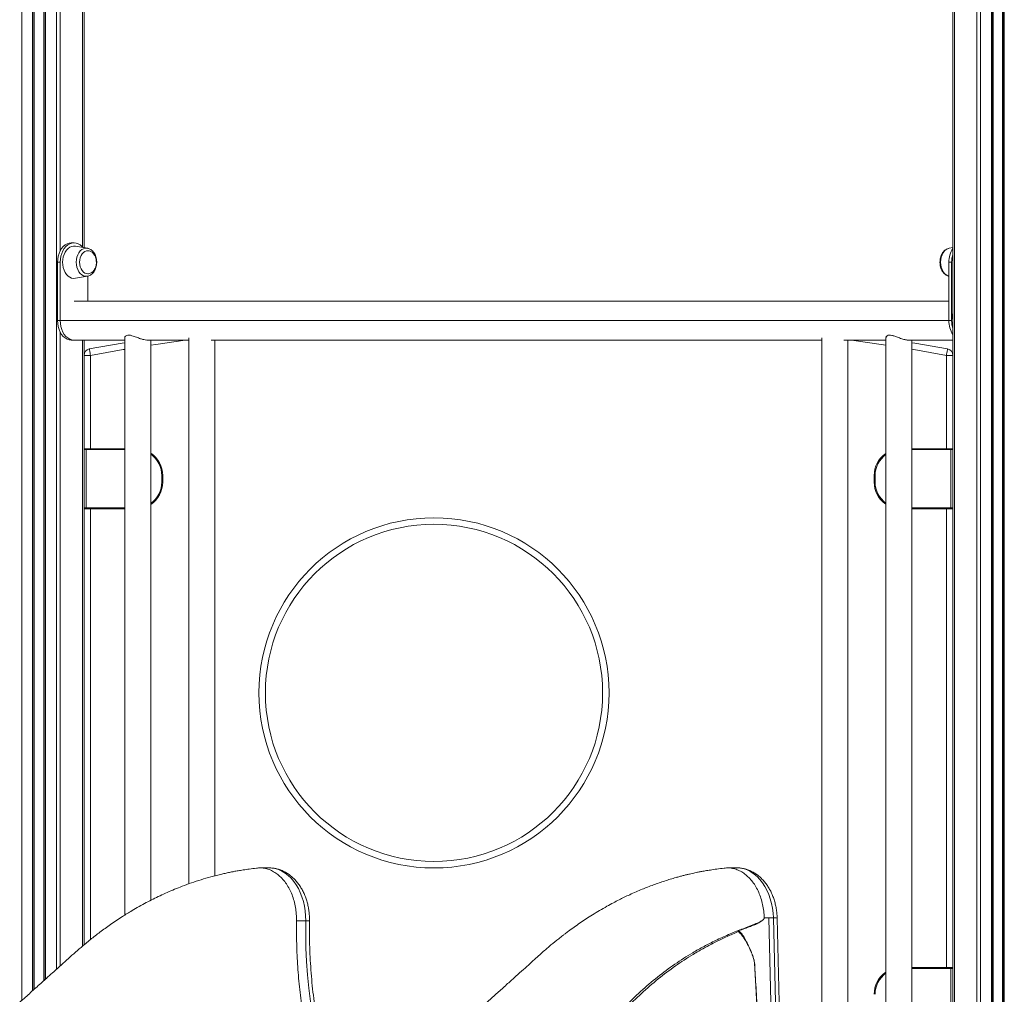
# Model space of a CAD drawing. Units: millimetres. Extents: x -9753 to 19787, y -5032 to 5238.
# Drawn here: x -2418 to -1658, y 2784 to 3535 of the extents above; entities that cross this region are included whole.
import ezdxf

# ---------------------------------------------------------------- set-up
doc = ezdxf.new("R2010")
doc.units = ezdxf.units.MM

msp = doc.modelspace()

# ---------------------------------------------------------------- linework, layer by layer
at = {"color": 8, "linetype": 'Continuous', "lineweight": 15}
for p, q in [((-1696.9, 4117.9), (-1696.9, 1691.24)), ((-1679.61, 4115.81), (-1679.61, 1691.24)), ((-1676.78, 4115.51), (-1676.78, 1691.24)), ((-1668.44, 4114.66), (-1668.44, 1691.24)), ((-1667.11, 4114.54), (-1667.11, 1691.24)), ((-1659.77, 4113.86), (-1659.77, 1691.24)), ((-1658.44, 4113.76), (-1658.44, 1691.24)), ((-2416.04, 4101.24), (-2416.04, 2778.99)), ((-2407.7, 4091.38), (-2407.7, 2786.49)), ((-2406.37, 4091.25), (-2406.37, 2787.69)), ((-2399.03, 4091.24), (-2399.03, 2794.29)), ((-2397.7, 4091.24), (-2397.7, 2795.48)), ((-2389.36, 4091.24), (-2389.36, 2802.98)), ((-2386.53, 4091.24), (-2386.53, 3356.94)), ((-2369.24, 4091.24), (-2369.24, 3360.07)), ((-2386.53, 3294.55), (-2386.53, 2805.53)), ((-2369.24, 3288.24), (-2369.24, 2820.88)), ((-2363.07, 3158.04), (-2363.07, 2826)), ((-1836.51, 2842.64), (-1840.05, 2842.64))]:
    msp.add_line(p, q, dxfattribs=at)
at = {"color": 7, "linetype": 'Continuous', "lineweight": 15}
for p, q in [((-1667.44, 4114.57), (-1667.44, 1691.24)), ((-1659.44, 4113.84), (-1659.44, 1691.24)), ((-1698.07, 4095.84), (-1698.07, 1691.24)), ((-2406.7, 4091.26), (-2406.7, 2787.39)), ((-2398.7, 4091.24), (-2398.7, 2794.58)), ((-2368.07, 4091.24), (-2368.07, 3359.49)), ((-2375.76, 3363.24), (-2377.89, 3363.24)), ((-2365.46, 3359.03), (-2374.68, 3360.65)), ((-2365.46, 3359.03), (-2365.2, 3358.98)), ((-1701.01, 3359.01), (-1700.89, 3359.03)), ((-1698.07, 3359.53), (-1700.89, 3359.03)), ((-2386.37, 3348.24), (-2388.49, 3348.24)), ((-2388.49, 3303.24), (-2388.49, 3348.24)), ((-2386.37, 3303.24), (-2386.37, 3348.24)), ((-1701.18, 3348.24), (-1699.06, 3348.24)), ((-1701.18, 3303.24), (-1701.18, 3348.24)), ((-1699.06, 3303.24), (-1699.06, 3348.24)), ((-2374.68, 3335.84), (-2365.46, 3337.45)), ((-2365.16, 3337.55), (-2365.16, 3318.24)), ((-2375.76, 3318.24), (-1701.18, 3318.24)), ((-2388.49, 3303.24), (-1699.06, 3303.24)), ((-2386.37, 3303.24), (-2388.49, 3303.24)), ((-1701.18, 3303.24), (-1699.06, 3303.24)), ((-2377.89, 3288.24), (-2375.76, 3288.24)), ((-2336.62, 3288.24), (-2377.89, 3288.24)), ((-2368.07, 3288.24), (-2368.07, 2821.85)), ((-2336.62, 3290.02), (-2336.62, 2844.82)), ((-2287.12, 3288.24), (-2319.55, 3288.24)), ((-2316.62, 2856.21), (-2316.62, 3288.24)), ((-2287.12, 3290.01), (-2287.12, 2868.97)), ((-1799.22, 3288.24), (-2270.05, 3288.24)), ((-2267.12, 2875.14), (-2267.12, 3288.24)), ((-1799.22, 3290.01), (-1799.22, 2593.24)), ((-1749.72, 3288.24), (-1782.15, 3288.24)), ((-1779.22, 2593.24), (-1779.22, 3288.24)), ((-1749.72, 3290.03), (-1749.72, 2593.24)), ((-1698.07, 3288.24), (-1732.65, 3288.24)), ((-1729.72, 2593.24), (-1729.72, 3288.24)), ((-2368.07, 3276.44), (-2363.07, 3276.44)), ((-2363.07, 3276.44), (-2363.07, 3204.44)), ((-1703.07, 3204.44), (-1703.07, 3276.44)), ((-1698.07, 3276.44), (-1703.07, 3276.44)), ((-2367.65, 3203.74), (-2367.65, 3204.44)), ((-2363.07, 3204.44), (-2367.65, 3204.44)), ((-2336.62, 3204.44), (-2363.07, 3204.44)), ((-1703.07, 3204.44), (-1729.72, 3204.44)), ((-1698.49, 3204.44), (-1703.07, 3204.44)), ((-1698.49, 3204.44), (-1698.49, 3203.74)), ((-2368.07, 3203.74), (-2366.41, 3203.74)), ((-2366.41, 3203.74), (-2366.41, 3158.74)), ((-2366.41, 3203.74), (-2336.62, 3203.74)), ((-1699.73, 3203.74), (-1729.72, 3203.74)), ((-1699.73, 3158.74), (-1699.73, 3203.74)), ((-1698.07, 3203.74), (-1699.73, 3203.74)), ((-2308.07, 3183.74), (-2308.07, 3178.74)), ((-2307.37, 3178.74), (-2307.37, 3183.74)), ((-1758.77, 3183.74), (-1758.77, 3178.74)), ((-1758.07, 3178.74), (-1758.07, 3183.74)), ((-2368.07, 3158.74), (-2366.41, 3158.74)), ((-2367.65, 3158.04), (-2367.65, 3158.74)), ((-2366.41, 3158.74), (-2336.62, 3158.74)), ((-1699.73, 3158.74), (-1729.72, 3158.74)), ((-1698.07, 3158.74), (-1699.73, 3158.74)), ((-1698.49, 3158.74), (-1698.49, 3158.04)), ((-2367.65, 3158.04), (-2363.07, 3158.04)), ((-2363.07, 3158.04), (-2336.62, 3158.04)), ((-1729.72, 3158.04), (-1703.07, 3158.04)), ((-1703.07, 2804.44), (-1703.07, 3158.04)), ((-1703.07, 3158.04), (-1698.49, 3158.04)), ((-2225.4, 2881.24), (-2232.52, 2881.24)), ((-1864.78, 2881.24), (-1871.89, 2881.24)), ((-2197.13, 2840.47), (-2204.2, 2840.47)), ((-1840.05, 2842.64), (-1843.58, 2842.64)), ((-1835.18, 2645.31), (-1840.05, 2842.64)), ((-1831.64, 2645.33), (-1836.51, 2842.64)), ((-1828.71, 2645.22), (-1833.58, 2842.54)), ((-1703.07, 2804.44), (-1729.72, 2804.44)), ((-1699.73, 2803.74), (-1729.72, 2803.74)), ((-1698.49, 2804.44), (-1703.07, 2804.44)), ((-1699.73, 2758.74), (-1699.73, 2803.74)), ((-1698.07, 2803.74), (-1699.73, 2803.74)), ((-1698.49, 2804.44), (-1698.49, 2803.74))]:
    msp.add_line(p, q, dxfattribs=at)
at = {"color": 7, "linetype": 'Continuous', "lineweight": 15, "flags": 128}
for points in [[(-2388.49, 3348.24), (-2388.36, 3350.59), (-2387.97, 3352.88), (-2387.34, 3355.05), (-2386.47, 3357.06), (-2385.39, 3358.85), (-2384.12, 3360.38), (-2382.7, 3361.61), (-2381.16, 3362.51), (-2379.55, 3363.06), (-2377.89, 3363.24)], [(-2386.37, 3348.24), (-2386.24, 3350.59), (-2385.85, 3352.88), (-2385.22, 3355.05), (-2384.35, 3357.06), (-2383.26, 3358.85), (-2382, 3360.38), (-2380.58, 3361.61), (-2379.04, 3362.51), (-2377.42, 3363.06), (-2375.76, 3363.24), (-2374.11, 3363.06), (-2372.49, 3362.51), (-2370.95, 3361.61), (-2369.53, 3360.38), (-2368.86, 3359.63)], [(-2384.6, 3348.24), (-2384.48, 3350.36), (-2384.1, 3352.41), (-2383.48, 3354.34), (-2382.64, 3356.1), (-2381.6, 3357.63), (-2380.4, 3358.89), (-2379.06, 3359.84), (-2377.63, 3360.46), (-2376.14, 3360.73), (-2374.68, 3360.65)], [(-2365.37, 3357.13), (-2366.11, 3357.03), (-2367.34, 3356.58), (-2368.48, 3355.79), (-2369.49, 3354.69), (-2370.32, 3353.32), (-2370.93, 3351.75), (-2371.31, 3350.03), (-2371.44, 3348.24)], [(-2374.68, 3335.84), (-2376.14, 3335.75), (-2377.63, 3336.02), (-2379.06, 3336.64), (-2380.4, 3337.6), (-2381.6, 3338.86), (-2382.64, 3340.39), (-2383.48, 3342.15), (-2384.1, 3344.08), (-2384.48, 3346.13), (-2384.6, 3348.24)], [(-2371.44, 3348.24), (-2371.31, 3346.45), (-2370.93, 3344.74), (-2370.32, 3343.17), (-2369.49, 3341.8), (-2368.48, 3340.7), (-2367.34, 3339.91), (-2366.11, 3339.46), (-2365.08, 3339.36)], [(-2377.89, 3288.24), (-2379.55, 3288.43), (-2381.16, 3288.98), (-2382.7, 3289.88), (-2384.12, 3291.11), (-2385.39, 3292.64), (-2386.47, 3294.43), (-2387.34, 3296.43), (-2387.97, 3298.61), (-2388.36, 3300.9), (-2388.49, 3303.24)], [(-2377.89, 3288.24), (-2379.55, 3288.43), (-2381.16, 3288.98), (-2382.7, 3289.88), (-2384.12, 3291.11), (-2385.39, 3292.64), (-2386.47, 3294.43), (-2387.34, 3296.43), (-2387.97, 3298.61), (-2388.36, 3300.9), (-2388.49, 3303.24)], [(-2375.76, 3288.24), (-2377.42, 3288.43), (-2379.04, 3288.98), (-2380.58, 3289.88), (-2382, 3291.11), (-2383.26, 3292.64), (-2384.35, 3294.43), (-2385.22, 3296.43), (-2385.85, 3298.61), (-2386.24, 3300.9), (-2386.37, 3303.24)], [(-2363.97, 3281.36), (-2338.76, 3285.77), (-2336.62, 3286.13)], [(-2363.97, 3281.36), (-2363.95, 3281.26), (-2363.9, 3280.98), (-2363.82, 3280.53), (-2363.7, 3279.92), (-2363.57, 3279.17), (-2363.41, 3278.32), (-2363.25, 3277.4), (-2363.07, 3276.44)], [(-1729.72, 3286.16), (-1727.38, 3285.77), (-1702.17, 3281.36)], [(-1702.17, 3281.36), (-1702.19, 3281.26), (-1702.24, 3280.98), (-1702.33, 3280.53), (-1702.44, 3279.92), (-1702.57, 3279.17), (-1702.73, 3278.32), (-1702.9, 3277.4), (-1703.07, 3276.44)]]:
    msp.add_lwpolyline(points, dxfattribs=at)
at = {"color": 8, "linetype": 'Continuous', "lineweight": 15, "flags": 128}
for points in [[(-2374.09, 3348.24), (-2373.96, 3350.24), (-2373.57, 3352.17), (-2372.94, 3353.97), (-2372.08, 3355.57), (-2371.03, 3356.92), (-2369.83, 3357.98), (-2368.5, 3358.7), (-2367.11, 3359.07), (-2365.69, 3359.07), (-2365.46, 3359.03)], [(-1707.63, 3348.24), (-1707.5, 3350.24), (-1707.11, 3352.17), (-1706.48, 3353.97), (-1705.63, 3355.57), (-1704.58, 3356.92), (-1703.37, 3357.98), (-1702.05, 3358.7), (-1701.01, 3359.01)], [(-2365.5, 3337.44), (-2365.69, 3337.42), (-2367.11, 3337.42), (-2368.5, 3337.78), (-2369.83, 3338.51), (-2371.03, 3339.57), (-2372.08, 3340.92), (-2372.94, 3342.52), (-2373.57, 3344.32), (-2373.96, 3346.25), (-2374.09, 3348.24)], [(-1701.18, 3337.51), (-1702.05, 3337.78), (-1703.37, 3338.51), (-1704.58, 3339.57), (-1705.63, 3340.92), (-1706.48, 3342.52), (-1707.11, 3344.32), (-1707.5, 3346.25), (-1707.63, 3348.24)], [(-2289.94, 3288.24), (-2312.73, 3284.89), (-2316.62, 3284.29)], [(-1749.72, 3284.32), (-1753.41, 3284.89), (-1776.2, 3288.24)], [(-2336.62, 3281.06), (-2337.93, 3280.84), (-2363.07, 3276.44)], [(-1703.07, 3276.44), (-1728.21, 3280.84), (-1729.72, 3281.09)], [(-2197.13, 2840.47), (-2197.2, 2844.25), (-2197.53, 2848.01), (-2198.11, 2851.71), (-2198.93, 2855.32), (-2199.99, 2858.79), (-2201.28, 2862.12), (-2202.78, 2865.25), (-2204.49, 2868.17), (-2206.38, 2870.85), (-2208.45, 2873.26), (-2210.66, 2875.38), (-2213.01, 2877.2), (-2215.47, 2878.7), (-2218.02, 2879.86), (-2220.64, 2880.67), (-2223.3, 2881.13), (-2225.4, 2881.24)], [(-1836.51, 2842.64), (-1836.73, 2846.41), (-1837.2, 2850.14), (-1837.92, 2853.79), (-1838.88, 2857.33), (-1840.07, 2860.72), (-1841.49, 2863.94), (-1843.11, 2866.95), (-1844.93, 2869.73), (-1846.92, 2872.26), (-1849.08, 2874.51), (-1851.37, 2876.46), (-1853.79, 2878.1), (-1856.3, 2879.4), (-1858.89, 2880.37), (-1861.54, 2880.98), (-1864.21, 2881.24), (-1864.78, 2881.24)], [(-2167.51, 2678.62), (-2168.28, 2680.51), (-2171.83, 2689.67), (-2175.17, 2698.98), (-2178.28, 2708.46), (-2181.16, 2718.07), (-2183.81, 2727.81), (-2186.23, 2737.68), (-2188.41, 2747.65), (-2190.36, 2757.73), (-2192.06, 2767.89), (-2193.52, 2778.12), (-2194.74, 2788.42), (-2195.71, 2798.78), (-2196.44, 2809.17), (-2196.91, 2819.59), (-2197.14, 2830.02), (-2197.13, 2840.47)]]:
    msp.add_lwpolyline(points, dxfattribs=at)
at = {"color": 7, "linetype": 'Continuous', "lineweight": 15}
for radius in [135, 130]:
    msp.add_circle((-2098.2, 3016.18), radius, dxfattribs=at)
for centre, radius, start, end in [((-1682.94, 3348.66), 18.25, 146.0076, 181.29978), ((-1678.77, 3348.31), 20.3, 162.00636, 180.18747), ((-1683.03, 3302.8), 18.16, 178.6106, 214.08236), ((-1678.77, 3303.31), 20.3, 162.00695, 180.18688), ((-1678.77, 3303.18), 20.3, 179.81312, 197.99305), ((-2363.07, 3276.44), 5, 100.32116, 180), ((-1703.07, 3276.44), 5, 0, 79.67884), ((-2328.07, 3183.74), 20.7, 0, 56.41706), ((-2328.07, 3183.74), 20, 0, 55.07501), ((-1738.07, 3183.74), 20.7, 124.25415, 180), ((-1738.07, 3183.74), 20, 125.63116, 180), ((-2328.07, 3178.74), 20, 304.92499, 0), ((-2328.07, 3178.74), 20.7, 303.58294, 0), ((-1738.07, 3178.74), 20.7, 180, 235.74585), ((-1738.07, 3178.74), 20, 180, 234.36884), ((-1853.05, 2813.64), 2.72, 297.41512, 299.47074), ((-1850.62, 2801.3), 5.42, 93.29363, 93.98874), ((-1738.07, 2783.74), 20.7, 124.25415, 180), ((-1738.07, 2783.74), 20, 125.63116, 180)]:
    msp.add_arc(centre, radius, start, end, dxfattribs=at)
at = {"color": 8, "linetype": 'Continuous', "lineweight": 15}
for centre, radius, start, end in [((-2196.27, 2872.09), 31.63, 268.45763, 273.7664), ((-1835.66, 2824.99), 17.67, 83.24535, 92.76095)]:
    msp.add_arc(centre, radius, start, end, dxfattribs=at)
at = {"color": 7, "linetype": 'Continuous', "lineweight": 15}
for points, knots in [([(-2365.51, 3337.46), (-2365.13, 3337.54), (-2364.27, 3337.71), (-2363.03, 3338.33), (-2361.82, 3339.23), (-2360.74, 3340.4), (-2359.82, 3341.79), (-2359.1, 3343.39), (-2358.59, 3345.13), (-2358.3, 3346.96), (-2358.26, 3348.83), (-2358.45, 3350.69), (-2358.89, 3352.49), (-2359.55, 3354.17), (-2360.44, 3355.68), (-2361.52, 3356.98), (-2362.78, 3358), (-2364, 3358.68), (-2364.83, 3358.86), (-2365.16, 3358.94)], [0, 0, 0, 0, 0.0470944, 0.1041431, 0.1619918, 0.2210531, 0.2812619, 0.3422462, 0.4036189, 0.4651004, 0.5266478, 0.5883089, 0.6501511, 0.7122399, 0.7745972, 0.8369923, 0.8989463, 0.9598032, 1, 1, 1, 1]), ([(-2358.52, 3348.24), (-2358.55, 3348.84), (-2358.58, 3349.67), (-2358.81, 3350.87), (-2359.08, 3351.87), (-2359.52, 3352.99), (-2360.12, 3354.08), (-2360.88, 3355.09), (-2361.79, 3355.95), (-2362.83, 3356.62), (-2363.97, 3357.02), (-2364.85, 3357.18), (-2365.32, 3357.11), (-2365.4, 3357.1)], [0, 0, 0, 0, 0.127709, 0.179282, 0.264938, 0.354192, 0.450025, 0.550145, 0.65361, 0.759808, 0.868556, 0.980041, 1, 1, 1, 1]), ([(-1701.02, 3358.97), (-1701.24, 3358.94), (-1701.92, 3358.83), (-1703.02, 3358.32), (-1704.26, 3357.49), (-1705.37, 3356.38), (-1706.32, 3355.03), (-1707.1, 3353.48), (-1707.66, 3351.77), (-1708, 3350), (-1708.04, 3348.81), (-1708.06, 3348.24)], [0, 0, 0, 0, 0.052262, 0.166316, 0.28169, 0.399365, 0.519456, 0.641296, 0.764075, 0.887154, 1, 1, 1, 1]), ([(-2365.07, 3339.36), (-2364.68, 3339.39), (-2363.85, 3339.46), (-2362.67, 3339.95), (-2361.58, 3340.7), (-2360.64, 3341.67), (-2359.86, 3342.82), (-2359.28, 3344.04), (-2358.91, 3345.19), (-2358.67, 3346.28), (-2358.55, 3347.27), (-2358.53, 3347.94), (-2358.52, 3348.24)], [0, 0, 0, 0, 0.112448, 0.235261, 0.348146, 0.461506, 0.574559, 0.684466, 0.777927, 0.850028, 0.933317, 1, 1, 1, 1]), ([(-1708.06, 3348.24), (-1708.05, 3347.9), (-1708.03, 3346.94), (-1707.81, 3345.37), (-1707.32, 3343.6), (-1706.61, 3341.95), (-1705.68, 3340.49), (-1704.55, 3339.24), (-1703.26, 3338.3), (-1702.06, 3337.7), (-1701.29, 3337.57), (-1701.02, 3337.52)], [0, 0, 0, 0, 0.067195, 0.19063, 0.314551, 0.439001, 0.563939, 0.688779, 0.812425, 0.933621, 1, 1, 1, 1]), ([(-2319.55, 3288.24), (-2319.59, 3288.24), (-2320.32, 3288.25), (-2321.96, 3288.47), (-2324.72, 3289.29), (-2327.24, 3290.25), (-2329.39, 3291.08), (-2331.31, 3291.73), (-2333.34, 3292.16), (-2335.09, 3291.97), (-2336.23, 3291.22), (-2336.67, 3290.47), (-2336.6, 3290.07), (-2336.59, 3290.02)], [0, 0, 0, 0, 0.007767, 0.125903, 0.243694, 0.37708, 0.453155, 0.531583, 0.641462, 0.751706, 0.856782, 0.98297, 1, 1, 1, 1]), ([(-1749.62, 3290.03), (-1749.65, 3290.16), (-1749.73, 3290.49), (-1749.36, 3291.08), (-1748.65, 3291.73), (-1747.29, 3292.16), (-1745.25, 3291.97), (-1742.82, 3291.21), (-1740.5, 3290.3), (-1738.36, 3289.5), (-1736.26, 3288.8), (-1734.26, 3288.32), (-1733.08, 3288.26), (-1732.65, 3288.24)], [0, 0, 0, 0, 0.045401, 0.121456, 0.199868, 0.309722, 0.419947, 0.525001, 0.651168, 0.72708, 0.805273, 0.92925, 1, 1, 1, 1]), ([(-2235.16, 2881.06), (-2236.97, 2880.82), (-2240.35, 2880.37), (-2245.06, 2879.71), (-2249.03, 2879.06), (-2252.25, 2878.48), (-2254.74, 2877.99), (-2256.72, 2877.59), (-2259.04, 2877.09), (-2262.1, 2876.4), (-2266.06, 2875.44), (-2271.37, 2874.04), (-2277.76, 2872.17), (-2285.16, 2869.74), (-2291.93, 2867.26), (-2298.2, 2864.77), (-2303.87, 2862.34), (-2309.4, 2859.8), (-2314.78, 2857.18), (-2320.16, 2854.4), (-2325.58, 2851.44), (-2331.74, 2847.88), (-2339.15, 2843.31), (-2347.4, 2837.8), (-2355.66, 2831.82), (-2363.2, 2825.96), (-2369.9, 2820.41), (-2375.96, 2815.04), (-2381.45, 2810.09), (-2386.97, 2805.13), (-2392.69, 2799.99), (-2399.11, 2794.22), (-2406.36, 2787.7), (-2414.49, 2780.39), (-2423.23, 2772.54), (-2432.58, 2764.14), (-2440.75, 2756.8), (-2447.44, 2750.79), (-2452.32, 2746.41), (-2456.87, 2742.33), (-2461.04, 2738.58), (-2465.09, 2734.95), (-2468.96, 2731.48), (-2472.57, 2728.23), (-2475.59, 2725.52), (-2477.91, 2723.44), (-2479.6, 2721.92), (-2480.88, 2720.78), (-2482.26, 2719.54), (-2484.09, 2717.89), (-2486.58, 2715.67), (-2489.71, 2712.86), (-2493.49, 2709.46), (-2497.93, 2705.48), (-2503.01, 2700.92), (-2509.02, 2695.53), (-2516.01, 2689.27), (-2524.03, 2682.08), (-2532.86, 2674.16), (-2542.51, 2665.5), (-2552.91, 2656.18), (-2564.05, 2646.2), (-2575.91, 2635.57), (-2587.82, 2624.9), (-2595.77, 2617.78), (-2599.51, 2614.43)], [0, 0, 0, 0, 0.012821, 0.023879, 0.033177, 0.040714, 0.04649, 0.050569, 0.054412, 0.062424, 0.071685, 0.081758, 0.099193, 0.116207, 0.133621, 0.147149, 0.160817, 0.174182, 0.187021, 0.199883, 0.213614, 0.227095, 0.245816, 0.269591, 0.290462, 0.310276, 0.330317, 0.346089, 0.361869, 0.377659, 0.394056, 0.411854, 0.433788, 0.45754, 0.483112, 0.510505, 0.53972, 0.554928, 0.569381, 0.582722, 0.594953, 0.606072, 0.618408, 0.629006, 0.637867, 0.644989, 0.649435, 0.652768, 0.656229, 0.66158, 0.668837, 0.677999, 0.689066, 0.702038, 0.716916, 0.733701, 0.754763, 0.778217, 0.804065, 0.832307, 0.862943, 0.895364, 0.930096, 0.967141, 1, 1, 1, 1]), ([(-1874.53, 2881.06), (-1876.42, 2880.81), (-1879.94, 2880.34), (-1884.82, 2879.65), (-1888.88, 2878.98), (-1892.2, 2878.37), (-1894.79, 2877.86), (-1896.99, 2877.4), (-1899.02, 2876.96), (-1901.21, 2876.46), (-1903.6, 2875.9), (-1906.15, 2875.26), (-1908.82, 2874.56), (-1913.59, 2873.24), (-1920.32, 2871.2), (-1927.63, 2868.66), (-1933.38, 2866.48), (-1937.87, 2864.68), (-1942.45, 2862.73), (-1947.06, 2860.67), (-1951.44, 2858.59), (-1955.65, 2856.51), (-1960.09, 2854.21), (-1965.09, 2851.48), (-1970.47, 2848.39), (-1975.84, 2845.13), (-1980.86, 2841.93), (-1985.58, 2838.78), (-1990.12, 2835.61), (-1993.94, 2832.83), (-1996.85, 2830.65), (-1998.82, 2829.14), (-2000.48, 2827.85), (-2002.04, 2826.63), (-2005.07, 2824.21), (-2008.47, 2821.39), (-2012.45, 2817.98), (-2015.82, 2814.98), (-2019.78, 2811.41), (-2024.34, 2807.32), (-2029.5, 2802.68), (-2035.26, 2797.5), (-2041.61, 2791.79), (-2048.57, 2785.53), (-2056.13, 2778.74), (-2064.28, 2771.41), (-2073.04, 2763.54), (-2082.8, 2754.76), (-2093.63, 2745.02), (-2105.57, 2734.29), (-2118.26, 2722.88), (-2131.71, 2710.8), (-2145.9, 2698.04), (-2160.54, 2684.88), (-2175.6, 2671.34), (-2191.05, 2657.45), (-2207.16, 2642.97), (-2223.21, 2628.55), (-2233.87, 2618.96), (-2238.95, 2614.4)], [0, 0, 0, 0, 0.013369, 0.024815, 0.034337, 0.041935, 0.048058, 0.052405, 0.057002, 0.062044, 0.067531, 0.073462, 0.07968, 0.086001, 0.106514, 0.126496, 0.1373, 0.147218, 0.158311, 0.170013, 0.180281, 0.189927, 0.200569, 0.212837, 0.226824, 0.240536, 0.253145, 0.264908, 0.276695, 0.288196, 0.294674, 0.299556, 0.303729, 0.307895, 0.312054, 0.328324, 0.336287, 0.346013, 0.357503, 0.370757, 0.385773, 0.402554, 0.421097, 0.441405, 0.463476, 0.487312, 0.512912, 0.540278, 0.573022, 0.607982, 0.645158, 0.68455, 0.726159, 0.769987, 0.813343, 0.858673, 0.905977, 0.955257, 1, 1, 1, 1]), ([(-2204.2, 2840.47), (-2204.22, 2842.2), (-2204.26, 2845.68), (-2204.94, 2850.82), (-2206.04, 2855.8), (-2207.61, 2860.53), (-2209.59, 2864.94), (-2211.96, 2868.94), (-2214.67, 2872.47), (-2217.69, 2875.48), (-2220.96, 2877.9), (-2224.43, 2879.71), (-2228.03, 2880.85), (-2231.63, 2881.37), (-2234.01, 2881.15), (-2235.16, 2881.04)], [0, 0, 0, 0, 0.077295, 0.15459, 0.231883, 0.309178, 0.386473, 0.463767, 0.541061, 0.618357, 0.695649, 0.772945, 0.850241, 0.927533, 1, 1, 1, 1]), ([(-2194.2, 2840.52), (-2194.19, 2841.19), (-2194.19, 2843.05), (-2194.38, 2846.11), (-2194.83, 2849.66), (-2195.53, 2853.15), (-2196.47, 2856.56), (-2197.66, 2859.85), (-2199.07, 2863), (-2200.71, 2865.99), (-2202.57, 2868.78), (-2204.64, 2871.35), (-2206.89, 2873.66), (-2209.31, 2875.69), (-2211.86, 2877.43), (-2214.53, 2878.85), (-2217.28, 2879.96), (-2220.08, 2880.72), (-2222.77, 2881.17), (-2224.52, 2881.21), (-2225.32, 2881.22)], [0, 0, 0, 0, 0.0324881, 0.0908073, 0.1492106, 0.2077091, 0.2663265, 0.3250714, 0.3839374, 0.4428662, 0.5017597, 0.5604791, 0.6188525, 0.6766958, 0.7338487, 0.7901972, 0.84571, 0.9004292, 0.9544791, 1, 1, 1, 1]), ([(-1874.53, 2880.98), (-1873.89, 2881.08), (-1872.03, 2881.37), (-1868.93, 2881.12), (-1865.29, 2880.28), (-1861.76, 2878.73), (-1858.41, 2876.56), (-1855.28, 2873.79), (-1852.43, 2870.47), (-1849.91, 2866.66), (-1847.76, 2862.41), (-1846.02, 2857.81), (-1844.72, 2852.92), (-1843.85, 2847.84), (-1843.67, 2844.37), (-1843.58, 2842.64)], [0, 0, 0, 0, 0.041544, 0.121415, 0.201285, 0.281158, 0.361029, 0.440899, 0.520772, 0.600643, 0.680516, 0.760386, 0.840257, 0.92013, 1, 1, 1, 1]), ([(-1833.58, 2842.54), (-1833.61, 2843.2), (-1833.67, 2845.06), (-1833.98, 2848.11), (-1834.57, 2851.63), (-1835.41, 2855.07), (-1836.48, 2858.42), (-1837.8, 2861.64), (-1839.34, 2864.7), (-1841.11, 2867.58), (-1843.08, 2870.25), (-1845.26, 2872.68), (-1847.6, 2874.84), (-1850.1, 2876.71), (-1852.72, 2878.27), (-1855.44, 2879.51), (-1858.22, 2880.43), (-1861.04, 2881), (-1863.22, 2881.26), (-1864.45, 2881.22), (-1864.74, 2881.21)], [0, 0, 0, 0, 0.033562, 0.093836, 0.154212, 0.214702, 0.275325, 0.336077, 0.39693, 0.457793, 0.518545, 0.579018, 0.63903, 0.698396, 0.756971, 0.814688, 0.871557, 0.927672, 0.983188, 1, 1, 1, 1]), ([(-2172.6, 2674.03), (-2174.39, 2678.3), (-2178.31, 2687.65), (-2183.61, 2702.69), (-2188.62, 2718.97), (-2192.95, 2735.64), (-2196.6, 2752.64), (-2199.56, 2769.9), (-2201.82, 2787.37), (-2203.36, 2804.99), (-2204.23, 2822.71), (-2204.21, 2834.55), (-2204.2, 2840.47)], [0, 0, 0, 0, 0.085129, 0.186781, 0.288434, 0.390086, 0.491739, 0.593391, 0.695043, 0.796695, 0.898348, 1, 1, 1, 1]), ([(-2165.55, 2680.37), (-2165.94, 2681.32), (-2167.49, 2685.12), (-2170.01, 2691.92), (-2173.09, 2700.76), (-2175.97, 2709.75), (-2178.65, 2718.87), (-2181.12, 2728.1), (-2183.39, 2737.45), (-2185.45, 2746.89), (-2187.3, 2756.42), (-2188.93, 2766.03), (-2190.35, 2775.72), (-2191.55, 2785.46), (-2192.54, 2795.25), (-2193.3, 2805.09), (-2193.85, 2814.95), (-2194.17, 2824.83), (-2194.27, 2833.36), (-2194.21, 2838.59), (-2194.2, 2840.52)], [0, 0, 0, 0, 0.019795, 0.07887, 0.137947, 0.197028, 0.256112, 0.3152, 0.374292, 0.433386, 0.492485, 0.551586, 0.610691, 0.669798, 0.728907, 0.788019, 0.847131, 0.906245, 0.965359, 1, 1, 1, 1]), ([(-1951.33, 2773.86), (-1947.21, 2777.97), (-1938.95, 2786.19), (-1925.94, 2797.17), (-1912.55, 2807.13), (-1900.51, 2814.84), (-1890, 2820.76), (-1884.06, 2823.78), (-1877.79, 2826.81), (-1871.16, 2829.81), (-1864.5, 2832.53), (-1857.82, 2835.16), (-1852.96, 2836.98), (-1847.74, 2839.19), (-1845.57, 2840.35), (-1844.88, 2840.83), (-1844.59, 2841.03)], [0, 0, 0, 0, 0.128232, 0.256688, 0.385156, 0.513406, 0.593513, 0.673622, 0.674502, 0.762971, 0.851448, 0.851858, 0.940298, 0.9802, 0.991733, 1, 1, 1, 1]), ([(-1844.59, 2841.03), (-1844.67, 2840.95), (-1845.09, 2840.6), (-1845.67, 2840.2), (-1846.34, 2839.77), (-1846.86, 2839.45), (-1847.48, 2839.09), (-1848.18, 2838.71), (-1848.92, 2838.32), (-1849.54, 2838.01), (-1849.94, 2837.81), (-1850.09, 2837.73), (-1850.13, 2837.72), (-1850.13, 2837.71), (-1850.14, 2837.71), (-1850.14, 2837.71), (-1850.14, 2837.71), (-1850.14, 2837.71), (-1850.16, 2837.7), (-1850.25, 2837.67), (-1850.57, 2837.54), (-1851.88, 2837.01), (-1856.18, 2835.37), (-1860.25, 2833.84), (-1863.32, 2832.7)], [0, 0, 0, 0, 0.014971, 0.074917, 0.098793, 0.127515, 0.161637, 0.200827, 0.242368, 0.281723, 0.301397, 0.306312, 0.306929, 0.307237, 0.307276, 0.307286, 0.307326, 0.307476, 0.308093, 0.310552, 0.320391, 0.359742, 0.517144, 1, 1, 1, 1]), ([(-1843.58, 2842.64), (-1843.59, 2842.53), (-1843.61, 2842.26), (-1843.9, 2841.69), (-1844.26, 2841.31), (-1844.55, 2841.06), (-1844.59, 2841.03)], [0, 0, 0, 0, 0.148267, 0.350715, 0.91147, 1, 1, 1, 1]), ([(-1863.58, 2832.06), (-1866.47, 2830.82), (-1872.25, 2828.34), (-1880.96, 2824.18), (-1889.71, 2819.6), (-1900.16, 2813.56), (-1912.09, 2805.76), (-1925.37, 2795.73), (-1938.32, 2784.63), (-1946.58, 2776.3), (-1950.71, 2772.13)], [0, 0, 0, 0, 0.09334, 0.186734, 0.283928, 0.381229, 0.534874, 0.688514, 0.844258, 1, 1, 1, 1]), ([(-1863.32, 2832.7), (-1863.41, 2832.66), (-1863.54, 2832.6), (-1863.67, 2832.49), (-1863.74, 2832.41), (-1863.77, 2832.35), (-1863.78, 2832.29), (-1863.77, 2832.25), (-1863.75, 2832.19), (-1863.69, 2832.12), (-1863.63, 2832.09), (-1863.58, 2832.06)], [0, 0, 0, 0, 0.330673, 0.496116, 0.568342, 0.641254, 0.678774, 0.716518, 0.762716, 0.841396, 1, 1, 1, 1]), ([(-1851.8, 2811.23), (-1852.05, 2811.99), (-1852.54, 2813.53), (-1853.67, 2816.52), (-1855.26, 2820.11), (-1857.41, 2824.19), (-1859.65, 2827.79), (-1861.62, 2830.42), (-1862.94, 2831.7), (-1863.51, 2832.02), (-1863.58, 2832.06)], [0, 0, 0, 0, 0.093909, 0.187817, 0.375771, 0.563684, 0.751621, 0.904616, 0.987132, 1, 1, 1, 1]), ([(-1863.32, 2832.7), (-1863.31, 2832.69), (-1862.84, 2832.4), (-1861.42, 2831.07), (-1859.33, 2828.29), (-1857.08, 2824.37), (-1855.06, 2820.2), (-1853.19, 2815.88), (-1852.21, 2812.81), (-1851.72, 2811.27)], [0, 0, 0, 0, 0.002551, 0.078644, 0.261282, 0.445475, 0.629611, 0.814843, 1, 1, 1, 1]), ([(-1851, 2806.7), (-1851.02, 2807.08), (-1851.08, 2807.84), (-1851.25, 2808.98), (-1851.48, 2810.11), (-1851.7, 2810.85), (-1851.8, 2811.23)], [0, 0, 0, 0, 0.245651, 0.491308, 0.744751, 1, 1, 1, 1]), ([(-1851.72, 2811.27), (-1851.52, 2810.54), (-1851.13, 2809.06), (-1851, 2807.5), (-1850.93, 2806.71)], [0, 0, 0, 0, 0.493625, 1, 1, 1, 1]), ([(-1848.6, 2758.74), (-1848.62, 2759.57), (-1848.67, 2761.24), (-1848.77, 2764.57), (-1848.93, 2768.73), (-1849.15, 2773.73), (-1849.48, 2780.39), (-1850.09, 2791.38), (-1850.64, 2800.7), (-1851, 2806.7)], [0, 0, 0, 0, 0.052052, 0.104105, 0.208215, 0.312321, 0.416429, 0.624646, 1, 1, 1, 1]), ([(-1850.93, 2806.71), (-1850.78, 2804.04), (-1850.25, 2794.72), (-1849.28, 2778.74), (-1848.82, 2765.41), (-1848.58, 2758.74)], [0, 0, 0, 0, 0.1666745, 0.5832683, 1, 1, 1, 1])]:
    msp.add_open_spline(points, degree=3, knots=knots, dxfattribs=at)

doc.saveas('drawing.dxf')
